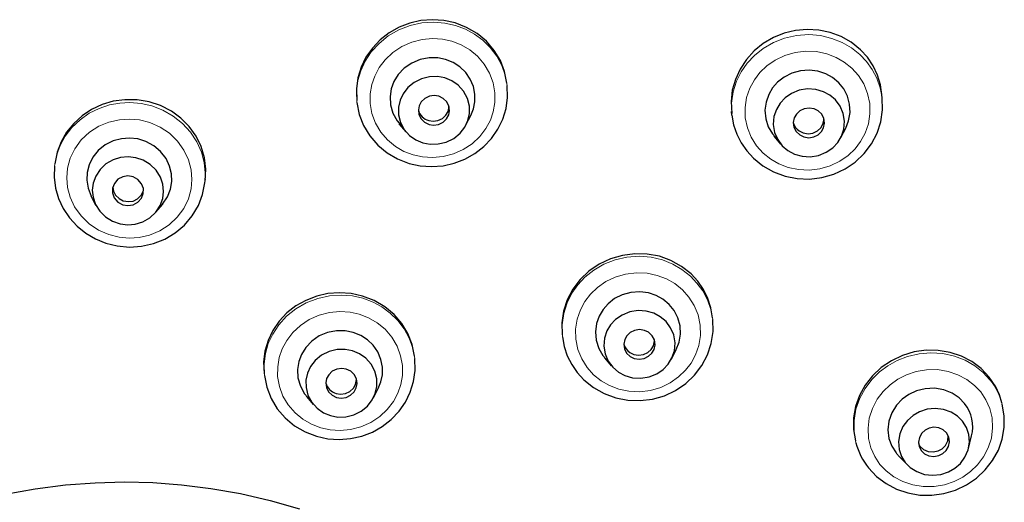
# Model space of a CAD drawing. Units: millimetres. Extents: x -5 to 875, y 670 to 1821.
# Drawn here: x 425 to 463, y 1723 to 1742 of the extents above; entities that cross this region are included whole.
import ezdxf

# ---------------------------------------------------------------- set-up
doc = ezdxf.new("R2010")
doc.units = ezdxf.units.MM
doc.layers.get('0').update_dxf_attribs({"color": 106, "lineweight": 0})

# ---------------------------------------------------------------- blocks, each defined once
blk = doc.blocks.new('b', base_point=(0, 103.826538))
at = {"color": 0, "linetype": 'Continuous', "lineweight": 30}
for p, q in [((458.442786, 1738.601479), (458.415628, 1738.838908)), ((452.691542, 1737.94363), (452.675596, 1738.083035)), ((442.520235, 1737.569658), (442.704596, 1737.929067)), ((440.228156, 1737.308665), (439.968311, 1737.616081)), ((456.863268, 1737.092605), (457.047166, 1737.451113)), ((454.57093, 1736.83047), (454.310882, 1737.138126)), ((432.537551, 1735.356502), (432.554013, 1735.505452)), ((428.369824, 1734.488531), (428.18411, 1734.846893)), ((430.662659, 1734.236721), (430.920919, 1734.544413)), ((448.087684, 1728.355608), (447.827593, 1728.663314)), ((450.379517, 1728.616891), (450.563877, 1728.976301)), ((436.689869, 1726.871656), (436.430024, 1727.179071)), ((438.981948, 1727.132648), (439.166308, 1727.492058)), ((461.744112, 1725.197958), (461.862472, 1725.673327)), ((459.396021, 1724.577213), (459.058203, 1724.931986))]:
    blk.add_line(p, q, dxfattribs=at)
for points in [[(442.10437, 1741.471313), (441.676697, 1741.564331), (441.238342, 1741.594482), (440.79953, 1741.560791), (440.370392, 1741.463623), (439.960663, 1741.305664), (439.579987, 1741.09082), (439.237366, 1740.823364), (438.940216, 1740.51001), (438.695648, 1740.157959), (438.509705, 1739.775146), (438.386017, 1739.370483), (438.327789, 1738.953491), (438.340637, 1738.498413)], [(444.090057, 1739.165283), (444.000458, 1739.609009), (443.835876, 1740.031616), (443.600616, 1740.421997), (443.301605, 1740.77002), (442.946289, 1741.065552), (442.544373, 1741.301147), (442.10437, 1741.471313)], [(457.248596, 1740.737915), (456.867889, 1740.952393), (456.455658, 1741.106934), (456.021851, 1741.19812), (455.576599, 1741.223267), (455.130554, 1741.182495), (454.69455, 1741.07666), (454.279053, 1740.907715), (453.893646, 1740.68042), (453.547882, 1740.399902), (453.250153, 1740.07251), (453.007111, 1739.706665), (452.825195, 1739.310669), (452.708893, 1738.894043), (452.660156, 1738.467163), (452.684601, 1738.012451)], [(458.426514, 1738.719727), (458.371124, 1739.105103), (458.259521, 1739.477539), (458.093414, 1739.829712), (457.875061, 1740.155396), (457.609467, 1740.447876), (457.248596, 1740.737915)], [(441.743805, 1740.073975), (441.43924, 1740.134521), (441.108124, 1740.136963), (440.769287, 1740.071655), (440.445892, 1739.937012), (440.160675, 1739.740845), (439.930969, 1739.498901), (439.765381, 1739.231201), (439.662842, 1738.954956), (439.615723, 1738.654175), (439.633789, 1738.334595), (439.724792, 1738.015991), (439.887207, 1737.720947), (440.116028, 1737.463867)], [(442.7034, 1737.926758), (442.806335, 1738.180054), (442.862183, 1738.451416), (442.865326, 1738.742798), (442.807861, 1739.039551), (442.687866, 1739.324585), (442.510773, 1739.580566), (442.288483, 1739.793579), (442.037018, 1739.955688), (441.743805, 1740.073975)], [(456.54068, 1739.381592), (456.281219, 1739.52478), (455.980164, 1739.623779), (455.650543, 1739.665161), (455.31134, 1739.640747), (454.984406, 1739.549927), (454.689911, 1739.401001), (454.442505, 1739.20813), (454.249176, 1738.988281), (454.099487, 1738.735596), (453.997284, 1738.444702), (453.956573, 1738.129028), (453.985535, 1737.807007), (454.083832, 1737.499512), (454.242493, 1737.22522), (454.458618, 1736.98584)], [(441.715729, 1739.365723), (441.436523, 1739.418701), (441.132446, 1739.412842), (440.824677, 1739.338989), (440.538574, 1739.197266), (440.297394, 1738.99939), (440.116272, 1738.764893), (439.999573, 1738.515625), (439.93985, 1738.249878), (439.941467, 1737.960938), (440.014587, 1737.668945), (440.159271, 1737.398071), (440.3638, 1737.170288), (440.607971, 1736.999878), (440.876038, 1736.888794)], [(440.876038, 1736.888794), (441.155243, 1736.835815), (441.45932, 1736.841553), (441.76712, 1736.915527), (442.053223, 1737.057129), (442.294403, 1737.255005), (442.475525, 1737.489624), (442.592194, 1737.738892), (442.651917, 1738.004517), (442.650299, 1738.293457), (442.577179, 1738.585449), (442.432526, 1738.856445), (442.227966, 1739.084229), (441.983795, 1739.254639), (441.715729, 1739.365723)], [(457.04718, 1737.451172), (457.157654, 1737.731934), (457.210541, 1738.039795), (457.196655, 1738.35791), (457.114471, 1738.666138), (456.970856, 1738.945923), (456.779449, 1739.183105), (456.54068, 1739.381592)], [(440.345703, 1736.098145), (440.772034, 1736.005005), (441.208557, 1735.974976), (441.645264, 1736.008545), (442.072388, 1736.104858), (442.480316, 1736.261719), (442.859619, 1736.47583), (443.201691, 1736.742432), (443.498505, 1737.055664), (443.743286, 1737.408203), (443.929962, 1737.79248), (444.054199, 1738.199097), (444.112762, 1738.619019), (444.10022, 1739.079468)], [(456.438721, 1738.708252), (456.191315, 1738.84082), (455.901245, 1738.924683), (455.585541, 1738.944458), (455.268372, 1738.893311), (454.975525, 1738.775146), (454.727722, 1738.60437), (454.536224, 1738.400635), (454.393311, 1738.164429), (454.301025, 1737.887939), (454.275604, 1737.587646), (454.324829, 1737.286499), (454.444794, 1737.008911), (454.620941, 1736.774536), (454.838196, 1736.590332)], [(429.467682, 1738.535645), (429.030426, 1738.473511), (428.604919, 1738.347656), (428.203766, 1738.161377), (427.838715, 1737.919189), (427.517487, 1737.627319), (427.247223, 1737.292236), (427.033966, 1736.921265), (426.882385, 1736.523926), (426.793335, 1736.077515)], [(432.544739, 1735.431519), (432.568359, 1735.873047), (432.517578, 1736.3125), (432.392975, 1736.738525), (432.197937, 1737.140015), (431.938416, 1737.506836), (431.620605, 1737.828979), (431.252411, 1738.098633), (430.842651, 1738.309082), (430.401001, 1738.454224), (429.941681, 1738.53064), (429.467682, 1738.535645)], [(441.479645, 1738.669312), (441.306915, 1738.694824), (441.119934, 1738.667603), (440.946228, 1738.583374), (440.812256, 1738.454468), (440.731232, 1738.30481), (440.699432, 1738.141724), (440.722198, 1737.964233), (440.805359, 1737.798462), (440.937073, 1737.669678), (441.112122, 1737.585205)], [(441.112122, 1737.585205), (441.284851, 1737.559692), (441.471832, 1737.586792), (441.645569, 1737.671143), (441.77951, 1737.799927), (441.860565, 1737.949585), (441.892334, 1738.112793), (441.869568, 1738.290161), (441.786407, 1738.456055), (441.654694, 1738.584717), (441.479645, 1738.669312)], [(453.882416, 1736.000732), (454.289673, 1735.770508), (454.730988, 1735.607788), (455.194244, 1735.516846), (455.667358, 1735.499878), (456.137726, 1735.556885), (456.592834, 1735.68689), (457.020721, 1735.88623), (457.409851, 1736.149902), (457.749847, 1736.470947), (458.031128, 1736.841187), (458.246399, 1737.250488), (458.38916, 1737.687866), (458.455353, 1738.141724), (458.44278, 1738.60144)], [(454.838196, 1736.590332), (455.085602, 1736.457642), (455.375671, 1736.373901), (455.691376, 1736.354004), (456.008545, 1736.405273), (456.301392, 1736.523315), (456.549194, 1736.694092), (456.740692, 1736.897827), (456.883606, 1737.134155), (456.975891, 1737.410645), (457.001312, 1737.710938), (456.952087, 1738.012085), (456.832092, 1738.289673), (456.655945, 1738.524048), (456.438721, 1738.708252)], [(438.348969, 1738.421631), (438.43985, 1737.973267), (438.606537, 1737.545898), (438.843872, 1737.151855), (439.145233, 1736.801636), (439.502502, 1736.504517), (439.905914, 1736.267944), (440.345703, 1736.098145)], [(441.094666, 1737.737915), (441.263306, 1737.712402), (441.446106, 1737.737183), (441.617462, 1737.81665), (441.752197, 1737.940063), (441.8367, 1738.085449), (441.875061, 1738.270874)], [(455.988708, 1738.112793), (455.833282, 1738.187866), (455.647217, 1738.216919), (455.45517, 1738.187378), (455.286346, 1738.103638), (455.161011, 1737.984619), (455.077911, 1737.838013), (455.041931, 1737.661865), (455.067017, 1737.479004), (455.150177, 1737.317505), (455.288208, 1737.185791)], [(455.288208, 1737.185791), (455.443634, 1737.110596), (455.6297, 1737.081665), (455.821747, 1737.111206), (455.99054, 1737.194824), (456.115906, 1737.313965), (456.199005, 1737.460571), (456.234985, 1737.636719), (456.2099, 1737.81958), (456.12674, 1737.981079), (455.988708, 1738.112793)], [(452.691528, 1737.943604), (452.760193, 1737.575439), (452.880035, 1737.219971), (453.048553, 1736.883911), (453.262665, 1736.573486), (453.518372, 1736.294067), (453.882416, 1736.000732)], [(455.270721, 1737.338623), (455.422791, 1737.264526), (455.604736, 1737.234497), (455.793488, 1737.26062), (455.961395, 1737.3396), (456.08847, 1737.454346), (456.17392, 1737.594482), (456.217621, 1737.792969)], [(429.647705, 1737.067627), (429.339508, 1737.043701), (429.024567, 1736.95813), (428.723419, 1736.806763), (428.458282, 1736.593872), (428.248138, 1736.332764), (428.104523, 1736.04248), (428.02951, 1735.744141), (428.017029, 1735.454468), (428.064178, 1735.157227), (428.184113, 1734.846924)], [(430.918915, 1734.541992), (431.10321, 1734.816284), (431.219513, 1735.111084), (431.269165, 1735.406372), (431.25946, 1735.695312), (431.187836, 1735.994507), (431.048065, 1736.288086), (430.841888, 1736.554932), (430.580292, 1736.775879), (430.28186, 1736.93689), (429.968536, 1737.033081), (429.647705, 1737.067627)], [(429.595337, 1736.348022), (429.311554, 1736.323364), (429.022888, 1736.235962), (428.752533, 1736.082397), (428.524597, 1735.870117), (428.357544, 1735.616089), (428.259674, 1735.343262), (428.228058, 1735.073608), (428.256104, 1734.803711), (428.350159, 1734.528076), (428.513519, 1734.268799), (428.738464, 1734.048828), (429.006897, 1733.885986), (429.29483, 1733.788696), (429.588287, 1733.754517)], [(429.588287, 1733.754517), (429.87207, 1733.779053), (430.160736, 1733.866577), (430.431091, 1734.020142), (430.659058, 1734.232422), (430.82608, 1734.48645), (430.923981, 1734.759277), (430.955597, 1735.028809), (430.927521, 1735.298706), (430.833466, 1735.574341), (430.670135, 1735.833618), (430.44516, 1736.053711), (430.176727, 1736.216431), (429.888794, 1736.313721), (429.595337, 1736.348022)], [(426.783844, 1735.992432), (426.770752, 1735.57312), (426.823669, 1735.156372), (426.941284, 1734.751831), (427.120544, 1734.368652), (427.3573, 1734.015503), (427.645996, 1733.700439), (427.97995, 1733.43042), (428.35141, 1733.21106), (428.752167, 1733.047485), (429.173676, 1732.942993), (429.647949, 1732.89917)], [(429.593353, 1735.618774), (429.398193, 1735.59021), (429.211578, 1735.492798), (429.072021, 1735.335815), (429.003021, 1735.150757), (429.002441, 1734.967651), (429.070251, 1734.780884), (429.208771, 1734.619995), (429.394775, 1734.517578), (429.590271, 1734.483643)], [(429.590271, 1734.483643), (429.785431, 1734.512329), (429.972046, 1734.609619), (430.111603, 1734.766724), (430.180603, 1734.95166), (430.181183, 1735.134766), (430.113403, 1735.321655), (429.974854, 1735.482422), (429.788849, 1735.584839), (429.593353, 1735.618774)], [(429.012085, 1735.192627), (429.041046, 1735.034668), (429.12204, 1734.880615), (429.251129, 1734.753418), (429.410675, 1734.670654), (429.607147, 1734.636475)], [(429.607147, 1734.636475), (429.787415, 1734.660522), (429.962921, 1734.743408), (430.102692, 1734.880127), (430.188416, 1735.062622)], [(429.647949, 1732.89917), (430.11618, 1732.929565), (430.572632, 1733.032349), (431.005371, 1733.204956), (431.403015, 1733.443115), (431.754913, 1733.740845), (432.051239, 1734.090332), (432.284546, 1734.482422), (432.448151, 1734.90686), (432.537537, 1735.356445)], [(450.7677, 1732.161499), (450.360199, 1732.386353), (449.917694, 1732.544434), (449.45224, 1732.630859), (448.976227, 1732.643188), (448.502716, 1732.581543), (448.044739, 1732.447266), (447.614594, 1732.243774), (447.223846, 1731.977417), (446.883667, 1731.654541), (446.602844, 1731.284302), (446.389099, 1730.876953), (446.248932, 1730.443237), (446.185028, 1729.995361), (446.199524, 1729.545044)], [(451.950348, 1730.197876), (451.889526, 1730.572266), (451.774475, 1730.93396), (451.6073, 1731.275879), (451.390717, 1731.591309), (451.129395, 1731.87439), (450.7677, 1732.161499)], [(438.567078, 1731.025757), (438.132629, 1731.119995), (437.687775, 1731.150391), (437.243896, 1731.116577), (436.811798, 1731.019043), (436.400146, 1730.860718), (436.018158, 1730.645264), (435.67511, 1730.377563), (435.379028, 1730.064575), (435.136688, 1729.712402), (434.953613, 1729.328247), (434.834076, 1728.922241), (434.782227, 1728.504028), (434.803497, 1728.05603)], [(440.551819, 1728.730713), (440.46463, 1729.169189), (440.302368, 1729.588013), (440.069427, 1729.975342), (439.772095, 1730.321045), (439.416656, 1730.616211), (439.012787, 1730.853027), (438.567078, 1731.025757)], [(450.057404, 1730.90686), (449.797943, 1731.050049), (449.496887, 1731.149048), (449.167236, 1731.19043), (448.828033, 1731.165894), (448.501099, 1731.075195), (448.206635, 1730.926147), (447.959198, 1730.733276), (447.765869, 1730.513428), (447.61618, 1730.260742), (447.514008, 1729.969971), (447.473297, 1729.654175), (447.502258, 1729.332275), (447.600555, 1729.024658), (447.759216, 1728.750366), (447.975311, 1728.511108)], [(450.563873, 1728.976318), (450.674377, 1729.25708), (450.727264, 1729.565063), (450.713379, 1729.883057), (450.631165, 1730.191284), (450.487549, 1730.471069), (450.296143, 1730.708252), (450.057404, 1730.90686)], [(449.955414, 1730.233398), (449.708038, 1730.366089), (449.417969, 1730.449829), (449.102234, 1730.469727), (448.785095, 1730.418457), (448.492249, 1730.300415), (448.244415, 1730.129639), (448.052917, 1729.925903), (447.910034, 1729.689575), (447.817749, 1729.413086), (447.792297, 1729.112793), (447.841522, 1728.811646), (447.961517, 1728.534058), (448.137665, 1728.299805), (448.354919, 1728.115601)], [(448.354919, 1728.115601), (448.602295, 1727.98291), (448.892395, 1727.899048), (449.208099, 1727.879272), (449.525238, 1727.93042), (449.818085, 1728.048584), (450.065918, 1728.21936), (450.257416, 1728.423096), (450.40033, 1728.659302), (450.492584, 1728.935791), (450.518036, 1729.236084), (450.468811, 1729.537354), (450.348816, 1729.814819), (450.172668, 1730.049194), (449.955414, 1730.233398)], [(447.399109, 1727.525879), (447.806396, 1727.295654), (448.247681, 1727.133057), (448.710968, 1727.042114), (449.184052, 1727.025146), (449.654419, 1727.082031), (450.109528, 1727.212158), (450.537445, 1727.411377), (450.926575, 1727.675171), (451.266541, 1727.996094), (451.547852, 1728.366333), (451.763092, 1728.775635), (451.905853, 1729.213013), (451.972076, 1729.66687), (451.959503, 1730.126709)], [(438.205536, 1729.636963), (437.90097, 1729.69751), (437.569855, 1729.699951), (437.231018, 1729.634644), (436.907593, 1729.5), (436.622406, 1729.303833), (436.3927, 1729.06189), (436.227112, 1728.794189), (436.124542, 1728.517944), (436.077454, 1728.217163), (436.09552, 1727.897583), (436.186493, 1727.578979), (436.348938, 1727.283936), (436.577759, 1727.026855)], [(439.165131, 1727.489746), (439.268036, 1727.743042), (439.323883, 1728.014404), (439.327057, 1728.305786), (439.269562, 1728.602539), (439.149597, 1728.887573), (438.972473, 1729.143555), (438.750183, 1729.356567), (438.498718, 1729.518677), (438.205536, 1729.636963)], [(446.208252, 1729.468872), (446.276917, 1729.100586), (446.396729, 1728.745117), (446.565247, 1728.40918), (446.779358, 1728.098755), (447.035095, 1727.819336), (447.399109, 1727.525879)], [(449.505432, 1729.637939), (449.350006, 1729.713135), (449.16391, 1729.742065), (448.971893, 1729.712524), (448.80307, 1729.628906), (448.677704, 1729.509766), (448.594604, 1729.363159), (448.558655, 1729.187012), (448.58374, 1729.004272), (448.66687, 1728.842651), (448.804932, 1728.71106)], [(448.804932, 1728.71106), (448.960327, 1728.635864), (449.146423, 1728.606812), (449.33844, 1728.636353), (449.507263, 1728.720093), (449.632629, 1728.839111), (449.715729, 1728.985718), (449.751709, 1729.161865), (449.726593, 1729.344727), (449.643463, 1729.506226), (449.505432, 1729.637939)], [(448.787445, 1728.86377), (448.939514, 1728.789673), (449.121429, 1728.759766), (449.310211, 1728.785767), (449.478119, 1728.864868), (449.605164, 1728.979492), (449.690643, 1729.119629), (449.734344, 1729.318115)], [(438.17746, 1728.928711), (437.898254, 1728.981689), (437.594147, 1728.97583), (437.286377, 1728.901978), (437.000275, 1728.760254), (436.759094, 1728.562378), (436.577972, 1728.327881), (436.461304, 1728.078613), (436.401581, 1727.812866), (436.403168, 1727.523926), (436.476318, 1727.231934), (436.620972, 1726.96106), (436.825531, 1726.733276), (437.069702, 1726.562866), (437.337738, 1726.451782)], [(436.807434, 1725.661133), (437.233734, 1725.567993), (437.670288, 1725.537964), (438.106964, 1725.571533), (438.534119, 1725.667847), (438.942017, 1725.824707), (439.32132, 1726.038818), (439.663391, 1726.30542), (439.960236, 1726.618652), (440.204987, 1726.971313), (440.391663, 1727.355469), (440.5159, 1727.762207), (440.574463, 1728.182007), (440.56192, 1728.642456)], [(437.337738, 1726.451782), (437.616943, 1726.398804), (437.921051, 1726.404541), (438.228821, 1726.478516), (438.514923, 1726.620117), (438.756104, 1726.817993), (438.937225, 1727.052612), (439.053894, 1727.30188), (439.113617, 1727.567627), (439.11203, 1727.856567), (439.038879, 1728.148438), (438.894226, 1728.419434), (438.689667, 1728.647217), (438.445496, 1728.817627), (438.17746, 1728.928711)], [(462.536835, 1727.92688), (462.232666, 1728.248291), (461.875977, 1728.517578), (461.476013, 1728.727417), (461.042847, 1728.871948), (460.588135, 1728.94812), (460.123718, 1728.953491), (459.66153, 1728.887817), (459.213684, 1728.753418), (458.792053, 1728.553101), (458.40741, 1728.29248), (458.069733, 1727.978516), (457.788391, 1727.618774), (457.570007, 1727.223145), (457.420319, 1726.802368), (457.343842, 1726.366943), (457.34201, 1725.927734), (457.417938, 1725.487305)], [(434.810669, 1727.984619), (434.90155, 1727.536255), (435.068237, 1727.108887), (435.305603, 1726.714844), (435.606934, 1726.364624), (435.964203, 1726.067505), (436.367615, 1725.830933), (436.807434, 1725.661133)], [(437.941345, 1728.2323), (437.768616, 1728.257812), (437.581635, 1728.230591), (437.407928, 1728.146362), (437.273956, 1728.017456), (437.192932, 1727.86792), (437.161133, 1727.704712), (437.183899, 1727.527222), (437.267059, 1727.36145), (437.398773, 1727.232666), (437.573853, 1727.148193)], [(437.573853, 1727.148193), (437.746582, 1727.122681), (437.933563, 1727.14978), (438.107269, 1727.234131), (438.241241, 1727.362915), (438.322266, 1727.512573), (438.354065, 1727.675781), (438.331299, 1727.853149), (438.248138, 1728.019043), (438.116425, 1728.147705), (437.941345, 1728.2323)], [(463.020752, 1726.939697), (462.92276, 1727.253052), (462.785034, 1727.551636), (462.536835, 1727.92688)], [(437.556366, 1727.300903), (437.725006, 1727.275391), (437.907806, 1727.300171), (438.079193, 1727.379639), (438.213898, 1727.503052), (438.298431, 1727.648438), (438.336761, 1727.833862)], [(461.593719, 1726.915649), (461.382874, 1727.131226), (461.113037, 1727.311768), (460.794128, 1727.438477), (460.445038, 1727.497192), (460.09021, 1727.482544), (459.754425, 1727.39917), (459.457275, 1727.260376), (459.205811, 1727.079712), (458.984253, 1726.846069), (458.808197, 1726.56189), (458.696381, 1726.241455), (458.660431, 1725.90625), (458.701569, 1725.579956), (458.810608, 1725.283813), (458.972534, 1725.030273)], [(457.920349, 1724.450928), (458.227783, 1724.125122), (458.587402, 1723.852661), (458.989105, 1723.640503), (459.422577, 1723.493896), (459.876709, 1723.416138), (460.339661, 1723.408691), (460.799683, 1723.47229), (461.24527, 1723.604492), (461.664886, 1723.80249), (462.047943, 1724.061157), (462.384644, 1724.373901), (462.665802, 1724.733398), (462.88446, 1725.130127), (463.034363, 1725.553955), (463.111023, 1725.994263), (463.112335, 1726.439331), (463.035309, 1726.886963)], [(461.519073, 1726.238159), (461.328339, 1726.430298), (461.081512, 1726.587646), (460.789886, 1726.691162), (460.473938, 1726.727905), (460.159363, 1726.69458), (459.870239, 1726.599243), (459.623627, 1726.45752), (459.412445, 1726.272095), (459.236053, 1726.034912), (459.11499, 1725.75708), (459.064087, 1725.458374), (459.087585, 1725.163086), (459.17807, 1724.893555), (459.32428, 1724.659546)], [(459.32428, 1724.659546), (459.515045, 1724.467407), (459.761841, 1724.310059), (460.053497, 1724.206543), (460.369415, 1724.169922), (460.684021, 1724.203125), (460.973145, 1724.298462), (461.219727, 1724.440186), (461.430908, 1724.625732), (461.6073, 1724.862793), (461.728394, 1725.140625), (461.779297, 1725.439331), (461.755768, 1725.734741), (461.665283, 1726.004272), (461.519073, 1726.238159)], [(460.901978, 1725.794312), (460.779541, 1725.907349), (460.613251, 1725.984741), (460.422485, 1726.008301), (460.236115, 1725.974365), (460.079285, 1725.895142), (459.953522, 1725.778687), (459.86261, 1725.62146), (459.827118, 1725.441528), (459.853271, 1725.265991), (459.941376, 1725.103394)], [(459.896118, 1725.274658), (460.022705, 1725.158936), (460.19516, 1725.081421), (460.391907, 1725.061279), (460.581451, 1725.101562), (460.737732, 1725.187378), (460.863037, 1725.314209), (460.947327, 1725.481812), (460.969116, 1725.685181)], [(459.941376, 1725.103394), (460.063812, 1724.990479), (460.230103, 1724.913086), (460.420868, 1724.889404), (460.607269, 1724.92334), (460.764099, 1725.002563), (460.889862, 1725.119019), (460.980774, 1725.276245), (461.016266, 1725.456177), (460.990112, 1725.631714), (460.901978, 1725.794312)], [(424.889465, 1723.44873), (426.049164, 1723.657471), (427.198883, 1723.802979), (428.333191, 1723.887817), (429.456909, 1723.915405)], [(429.456909, 1723.915405), (430.541656, 1723.888794), (431.645691, 1723.807739), (432.764496, 1723.669434), (433.893188, 1723.471191), (435.026245, 1723.21106), (436.157898, 1722.887329)]]:
    blk.add_lwpolyline(points, dxfattribs=at)
at = {"color": 0, "linetype": 'Continuous', "lineweight": 0}
for points in [[(442.115112, 1741.377319), (441.715698, 1741.466553), (441.285858, 1741.501099), (440.837952, 1741.472046), (440.387634, 1741.374146), (439.952576, 1741.206787), (439.550201, 1740.974854), (439.195557, 1740.688354), (438.899384, 1740.36084), (438.667358, 1740.007568), (438.499908, 1739.643677), (438.390442, 1739.268921), (438.336151, 1738.864868), (438.348969, 1738.421631)], [(444.10022, 1739.079468), (444.025665, 1739.467896), (443.890533, 1739.84729), (443.697266, 1740.2052), (443.452057, 1740.529907), (443.164215, 1740.8125), (442.845123, 1741.046875), (442.506866, 1741.230225), (442.115112, 1741.377319)], [(441.979065, 1740.768066), (441.623871, 1740.845459), (441.24054, 1740.870361), (440.84201, 1740.833862), (440.444763, 1740.731445), (440.066833, 1740.563843), (439.725433, 1740.337891), (439.434326, 1740.065308), (439.202057, 1739.761108), (439.031433, 1739.440674), (438.919128, 1739.114014), (438.858154, 1738.761597), (438.857025, 1738.388428), (438.923279, 1738.008667), (439.059357, 1737.639038), (439.261597, 1737.296387), (439.520447, 1736.99585), (439.821808, 1736.748169), (440.149445, 1736.558716), (440.505707, 1736.421875)], [(440.505707, 1736.421875), (440.860901, 1736.344482), (441.244232, 1736.31958), (441.642761, 1736.356079), (442.040009, 1736.458496), (442.417938, 1736.626099), (442.759338, 1736.852051), (443.050446, 1737.124512), (443.282715, 1737.428833), (443.453308, 1737.749268), (443.565643, 1738.075928), (443.626617, 1738.428345), (443.627747, 1738.801514), (443.561493, 1739.181152), (443.425415, 1739.550903), (443.223175, 1739.893555), (442.964325, 1740.19397), (442.662964, 1740.441772), (442.335327, 1740.631226), (441.979065, 1740.768066)], [(457.264526, 1740.518555), (456.915649, 1740.720825), (456.520294, 1740.880127), (456.087219, 1740.984009), (455.629486, 1741.023193), (455.163574, 1740.991699), (454.707489, 1740.889282), (454.278656, 1740.720825), (453.891663, 1740.496094), (453.556824, 1740.227905), (453.27951, 1739.93042), (453.053711, 1739.605957), (452.870422, 1739.237427), (452.741974, 1738.831299), (452.679443, 1738.399414), (452.691528, 1737.943604)], [(456.989105, 1739.974976), (456.677673, 1740.153442), (456.322479, 1740.289795), (455.932983, 1740.37207), (455.523224, 1740.390991), (455.110626, 1740.342041), (454.713715, 1740.226562), (454.349304, 1740.05188), (454.030365, 1739.82959), (453.764648, 1739.57373), (453.552094, 1739.2948), (453.379883, 1738.976074), (453.257629, 1738.620117), (453.197144, 1738.238037), (453.206085, 1737.844971), (453.28656, 1737.458496), (453.434357, 1737.095581), (453.639557, 1736.770508), (453.88855, 1736.493408), (454.180786, 1736.259033)], [(458.44278, 1738.60144), (458.369354, 1738.985596), (458.240265, 1739.353027), (458.061157, 1739.693481), (457.84024, 1739.998779), (457.587128, 1740.263672), (457.264526, 1740.518555)], [(454.180786, 1736.259033), (454.492249, 1736.080566), (454.847412, 1735.944214), (455.236938, 1735.861938), (455.646698, 1735.843018), (456.059296, 1735.891968), (456.456207, 1736.007446), (456.820587, 1736.182129), (457.139557, 1736.404419), (457.405273, 1736.660278), (457.617828, 1736.939331), (457.790039, 1737.257935), (457.912262, 1737.613892), (457.972778, 1737.995972), (457.963837, 1738.389038), (457.883331, 1738.775513), (457.735565, 1739.138428), (457.530365, 1739.463501), (457.281372, 1739.740601), (456.989105, 1739.974976)], [(429.668152, 1738.424927), (429.282959, 1738.405518), (428.886932, 1738.33313), (428.491943, 1738.203125), (428.111755, 1738.014038), (427.760529, 1737.768677), (427.451508, 1737.473755), (427.19516, 1737.139404), (426.99823, 1736.77832), (426.863159, 1736.403931), (426.783844, 1735.992432)], [(432.537537, 1735.356445), (432.551605, 1735.739136), (432.507874, 1736.129761), (432.400085, 1736.528564), (432.224121, 1736.921509), (431.980438, 1737.292847), (431.674835, 1737.627197), (431.318146, 1737.911011), (430.924896, 1738.134888), (430.511597, 1738.294312), (430.094452, 1738.389282), (429.668152, 1738.424927)], [(429.649658, 1737.794312), (429.263489, 1737.769531), (428.867096, 1737.679565), (428.478699, 1737.519043), (428.118835, 1737.289062), (427.80722, 1736.997559), (427.559326, 1736.659302), (427.384125, 1736.292725), (427.282959, 1735.917358), (427.250549, 1735.550659), (427.280884, 1735.183105), (427.379913, 1734.805176), (427.55304, 1734.43396), (427.798981, 1734.089111), (428.108948, 1733.789429), (428.467468, 1733.549805), (428.85495, 1733.379028), (429.250824, 1733.278564), (429.637329, 1733.24353)], [(429.637329, 1733.24353), (430.023499, 1733.268311), (430.419922, 1733.358276), (430.808289, 1733.518799), (431.168152, 1733.748779), (431.479797, 1734.040283), (431.727661, 1734.37854), (431.902893, 1734.745117), (432.004059, 1735.120483), (432.036469, 1735.487183), (432.006134, 1735.854736), (431.907104, 1736.232788), (431.733978, 1736.603882), (431.488037, 1736.94873), (431.17807, 1737.248413), (430.819519, 1737.488037), (430.432068, 1737.658813), (430.036163, 1737.759277), (429.649658, 1737.794312)], [(450.78125, 1732.043701), (450.432343, 1732.246094), (450.037018, 1732.405273), (449.603943, 1732.509277), (449.14621, 1732.54834), (448.680267, 1732.516968), (448.224182, 1732.414429), (447.795349, 1732.246094), (447.408386, 1732.02124), (447.073547, 1731.753174), (446.796234, 1731.455688), (446.570404, 1731.131226), (446.387115, 1730.762573), (446.258698, 1730.356567), (446.196167, 1729.924561), (446.208252, 1729.468872)], [(451.959503, 1730.126709), (451.886078, 1730.510864), (451.756989, 1730.878296), (451.577881, 1731.218628), (451.356934, 1731.523926), (451.103851, 1731.78894), (450.78125, 1732.043701)], [(450.505829, 1731.500244), (450.194397, 1731.678589), (449.839203, 1731.814941), (449.449677, 1731.897217), (449.039917, 1731.916138), (448.62735, 1731.867188), (448.230438, 1731.751709), (447.866028, 1731.577026), (447.547089, 1731.354736), (447.281372, 1731.098877), (447.068787, 1730.819946), (446.896576, 1730.501343), (446.774353, 1730.145264), (446.713837, 1729.763184), (446.722809, 1729.370239), (446.803284, 1728.983643), (446.95105, 1728.620728), (447.156281, 1728.295776), (447.405243, 1728.018677), (447.69751, 1727.78418)], [(447.69751, 1727.78418), (448.008942, 1727.605835), (448.364136, 1727.46936), (448.753662, 1727.387085), (449.163422, 1727.368286), (449.575989, 1727.417236), (449.9729, 1727.532593), (450.337311, 1727.707397), (450.65625, 1727.929688), (450.921967, 1728.185425), (451.134521, 1728.464478), (451.306763, 1728.783081), (451.428986, 1729.139038), (451.489502, 1729.52124), (451.48053, 1729.914185), (451.400055, 1730.300781), (451.252289, 1730.663696), (451.047058, 1730.988647), (450.798096, 1731.265747), (450.505829, 1731.500244)], [(438.576843, 1730.940308), (438.177399, 1731.029541), (437.747589, 1731.064087), (437.299652, 1731.035156), (436.849365, 1730.937134), (436.414276, 1730.769775), (436.011902, 1730.537842), (435.657257, 1730.251343), (435.361115, 1729.923828), (435.129059, 1729.570557), (434.961609, 1729.206665), (434.852142, 1728.831909), (434.797852, 1728.427856), (434.810669, 1727.984619)], [(440.56192, 1728.642456), (440.487366, 1729.030884), (440.352234, 1729.410278), (440.158966, 1729.768188), (439.913757, 1730.092896), (439.625916, 1730.375488), (439.306824, 1730.609863), (438.968567, 1730.793213), (438.576843, 1730.940308)], [(438.440796, 1730.331055), (438.085571, 1730.408447), (437.70224, 1730.43335), (437.303711, 1730.396851), (436.906464, 1730.294434), (436.528534, 1730.126831), (436.187164, 1729.900879), (435.896027, 1729.628418), (435.663757, 1729.324097), (435.493164, 1729.003662), (435.380829, 1728.677002), (435.319855, 1728.324585), (435.318756, 1727.951416), (435.384979, 1727.571655), (435.521057, 1727.202026), (435.723328, 1726.859375), (435.982147, 1726.558838), (436.283508, 1726.311157), (436.611145, 1726.121704), (436.967407, 1725.984863)], [(436.967407, 1725.984863), (437.322632, 1725.907471), (437.705963, 1725.882568), (438.104462, 1725.919067), (438.50174, 1726.021484), (438.879639, 1726.189087), (439.221039, 1726.415039), (439.512146, 1726.6875), (439.744446, 1726.991821), (439.915039, 1727.312256), (440.027374, 1727.638916), (440.088318, 1727.991333), (440.089447, 1728.364502), (440.023224, 1728.744263), (439.887146, 1729.113892), (439.684875, 1729.456543), (439.426056, 1729.756958), (439.124695, 1730.004761), (438.797058, 1730.194214), (438.440796, 1730.331055)], [(462.564697, 1727.821411), (462.304108, 1728.103516), (461.987152, 1728.358032), (461.61792, 1728.571777), (461.205139, 1728.7323), (460.761841, 1728.8302), (460.304169, 1728.859985), (459.849548, 1728.821289), (459.414398, 1728.718994), (459.012451, 1728.56189), (458.653442, 1728.361206), (458.335876, 1728.123291), (458.04306, 1727.834229), (457.786804, 1727.495361), (457.581024, 1727.113647), (457.437469, 1726.700562), (457.364197, 1726.27063), (457.364014, 1725.840088), (457.438812, 1725.407471)], [(462.208679, 1727.35791), (461.972168, 1727.610718), (461.680817, 1727.835327), (461.3396, 1728.017822), (460.958832, 1728.145752), (460.553528, 1728.210083), (460.14151, 1728.207275), (459.741058, 1728.139526), (459.368164, 1728.014404), (459.034698, 1727.843262), (458.743927, 1727.635986), (458.478485, 1727.380249), (458.248138, 1727.075562), (458.067566, 1726.729736), (457.949066, 1726.354736), (457.900146, 1725.966797), (457.922363, 1725.583008), (458.011047, 1725.219727), (458.156555, 1724.890015), (458.357605, 1724.588013)], [(458.357605, 1724.588013), (458.594086, 1724.335327), (458.885437, 1724.110718), (459.226654, 1723.928101), (459.607422, 1723.800171), (460.012756, 1723.73584), (460.424744, 1723.738647), (460.825195, 1723.806396), (461.19809, 1723.931519), (461.531586, 1724.102661), (461.822327, 1724.310059), (462.087799, 1724.565796), (462.318146, 1724.870361), (462.498688, 1725.216309), (462.617218, 1725.591187), (462.666107, 1725.979248), (462.64389, 1726.363037), (462.555206, 1726.726318), (462.409698, 1727.055908), (462.208679, 1727.35791)]]:
    blk.add_lwpolyline(points, dxfattribs=at)
at = {"color": 0, "linetype": 'Continuous', "lineweight": 30}
for centre, radius, start, end in [((441.250642, 1738.288202), 0.571915, 195.394996, 254.171966), ((455.581965, 1737.803199), 0.559212, 195.004626, 236.18208), ((449.098676, 1729.328387), 0.559212, 195.004626, 236.18208), ((437.712354, 1727.851193), 0.571915, 195.394996, 254.171966), ((460.478294, 1726.024131), 1.427939, 345.778472, 38.633867), ((459.955709, 1726.074906), 2.603878, 194.850682, 218.586813), ((460.309337, 1725.603979), 0.528425, 204.629067, 218.558821), ((460.125394, 1725.94839), 1.473761, 218.531892, 223.603683)]:
    blk.add_arc(centre, radius, start, end, dxfattribs=at)
at = {"color": 0, "linetype": 'Continuous', "lineweight": 0}
blk.add_arc((460.577488, 1726.234936), 2.542841, 14.858875, 38.603007, dxfattribs=at)

msp = doc.modelspace()

# ---------------------------------------------------------------- block references
at = {"color": 7, "linetype": 'Continuous', "lineweight": 0, "true_color": 0xf7f7f7}
msp.add_blockref('b', (0, 103.826538), dxfattribs=at)

doc.saveas('drawing.dxf')
